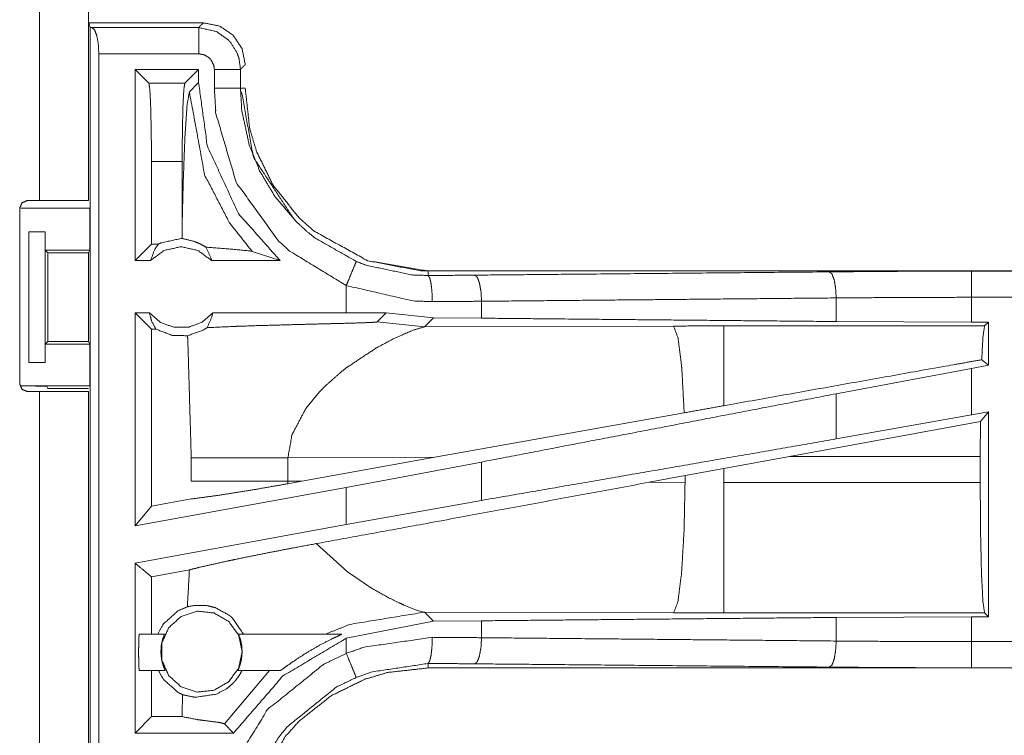
# Model space of a CAD drawing. Units: inches. Extents: x 50 to 107, y 15 to 156.
# Drawn here: x 99 to 101, y 95 to 97 of the extents above; entities that cross this region are included whole.
import ezdxf

# ---------------------------------------------------------------- set-up
doc = ezdxf.new("R2010")
doc.units = ezdxf.units.IN
doc.header["$MEASUREMENT"] = 0
doc.layers.add('customer front', color=7, linetype='Continuous', true_color=0xffffff)

msp = doc.modelspace()

# ---------------------------------------------------------------- linework, layer by layer
at = {"layer": 'customer front', "color": 2, "linetype": 'Continuous', "lineweight": 18}
for p, q in [((98.804, 97.5025), (98.804, 96.1785)), ((99.0241, 96.5185), (98.805, 96.5185)), ((98.8071, 96.5098), (98.805, 96.5185)), ((98.8071, 95.1069), (98.8071, 96.5098)), ((98.8071, 96.5098), (98.8104, 96.5094)), ((98.8104, 96.5094), (99.0149, 96.5094)), ((98.8238, 96.4594), (98.8238, 95.109)), ((98.8932, 96.0635), (98.8932, 96.4293)), ((98.8932, 96.4293), (98.9196, 96.4029)), ((99.0148, 96.4293), (98.8932, 96.4293)), ((99.0148, 96.4293), (98.9884, 96.4029)), ((99.0148, 96.404), (99.0148, 96.4293)), ((99.0449, 96.3933), (99.0449, 96.4294)), ((99.0949, 96.4294), (99.0949, 96.3933)), ((98.9196, 96.4029), (98.9884, 96.4029)), ((99.0148, 96.404), (98.9971, 96.3864)), ((98.9246, 96.253), (98.9246, 96.0949)), ((98.9833, 96.253), (98.9246, 96.253)), ((98.9833, 96.253), (98.9833, 96.1324)), ((98.6874, 96.1785), (98.7105, 96.1785)), ((98.6724, 95.8275), (98.6724, 96.1635)), ((98.6743, 96.1635), (98.8066, 96.1635)), ((98.8066, 96.0835), (98.8066, 96.1635)), ((98.9833, 96.1324), (98.9836, 96.1056)), ((98.69, 96.1185), (98.7211, 96.1185)), ((98.69, 95.8685), (98.69, 96.1185)), ((98.7214, 96.1185), (98.7211, 96.1185)), ((98.7211, 96.1185), (98.7211, 95.8685)), ((98.7214, 96.0835), (98.7214, 96.1185)), ((98.9246, 96.0949), (98.8932, 96.0635)), ((98.9378, 96.0949), (98.9246, 96.0949)), ((98.7214, 96.0835), (98.8066, 96.0835)), ((98.7265, 96.0785), (98.7214, 96.0835)), ((98.7265, 96.0785), (98.8041, 96.0785)), ((98.7265, 95.9086), (98.7265, 96.0785)), ((98.8066, 96.0835), (98.8041, 96.0785)), ((98.8041, 96.0785), (98.8041, 95.9086)), ((99.1172, 96.0809), (99.1706, 96.0635)), ((98.9228, 96.0635), (98.8932, 96.0635)), ((99.1706, 96.0635), (99.0395, 96.0635)), ((99.4538, 96.0348), (99.4538, 96.0435)), ((104.9853, 96.0435), (99.4538, 96.0435)), ((100.4937, 96.0431), (104.9853, 96.0431)), ((99.2974, 96.0155), (99.2974, 95.9635)), ((99.5562, 95.9531), (99.5562, 95.9855)), ((100.2348, 95.9467), (100.2348, 95.9919)), ((100.4937, 95.9455), (100.4937, 95.9931)), ((98.9205, 95.9635), (98.8932, 95.9635)), ((98.8932, 95.5554), (98.8932, 95.9635)), ((98.9246, 95.9321), (98.8932, 95.9635)), ((99.2974, 95.9635), (99.0418, 95.9635)), ((99.3737, 95.9634), (99.2974, 95.9635)), ((99.3563, 95.946), (99.3737, 95.9634)), ((99.464, 95.9538), (99.3737, 95.9634)), ((99.3563, 95.946), (99.4469, 95.9366)), ((99.4469, 95.9366), (99.464, 95.9538)), ((99.5562, 95.9531), (99.464, 95.9538)), ((100.4937, 95.9455), (100.2348, 95.9467)), ((100.5261, 95.9455), (100.4937, 95.9455)), ((100.5261, 95.9455), (100.5188, 95.9382)), ((100.5261, 95.9455), (100.5261, 95.8629)), ((98.933, 95.9321), (98.9246, 95.9321)), ((98.9246, 95.9321), (98.9246, 95.5931)), ((99.9238, 95.9381), (99.4469, 95.9366)), ((100.5188, 95.9382), (100.0196, 95.9382)), ((98.7214, 95.9035), (98.7265, 95.9086)), ((98.7214, 95.9035), (98.8066, 95.9035)), ((98.7214, 95.8685), (98.7214, 95.9035)), ((98.7265, 95.9086), (98.8041, 95.9086)), ((98.8066, 95.9035), (98.8041, 95.9086)), ((98.8066, 95.8235), (98.8066, 95.9035)), ((98.7211, 95.8685), (98.69, 95.8685)), ((98.7211, 95.8685), (98.7214, 95.8685)), ((100.5261, 95.8629), (100.5133, 95.8736)), ((100.4937, 95.8569), (100.2348, 95.8084)), ((100.5261, 95.8629), (100.4937, 95.8569)), ((100.4937, 95.768), (100.4937, 95.8569)), ((98.6743, 95.8235), (98.8066, 95.8235)), ((98.7105, 95.8125), (98.6874, 95.8125)), ((98.7105, 95.028), (98.7105, 95.8125)), ((98.7265, 95.8183), (98.7243, 95.8226)), ((98.7265, 95.8183), (98.804, 95.8183)), ((98.804, 95.8125), (98.804, 95.028)), ((99.2199, 95.7801), (99.2462, 95.8123)), ((100.2348, 95.7219), (100.2348, 95.8084)), ((99.944, 95.772), (99.4671, 95.6868)), ((100.5261, 95.7739), (100.4937, 95.768)), ((100.5261, 95.7739), (100.5107, 95.7555)), ((100.5261, 95.7739), (100.5261, 95.3815)), ((100.5107, 95.7555), (100.1456, 95.6884)), ((100.4937, 95.768), (100.2348, 95.7219)), ((100.5104, 95.6884), (100.5107, 95.7555)), ((99.0007, 95.6859), (99.0007, 95.6411)), ((99.1856, 95.6859), (99.4671, 95.6868)), ((99.1856, 95.6411), (99.1856, 95.6859)), ((99.2123, 95.641), (99.4671, 95.6868)), ((99.5562, 95.6778), (99.2974, 95.6293)), ((99.5562, 95.6043), (99.5562, 95.6778)), ((100.0196, 95.6654), (100.1456, 95.6884)), ((100.1456, 95.6884), (100.5104, 95.6884)), ((100.5104, 95.6884), (100.5104, 95.6386)), ((99.9456, 95.6517), (100.0196, 95.6654)), ((100.0196, 95.6386), (100.0196, 95.6654)), ((99.1857, 95.6362), (99.1856, 95.6411)), ((99.2123, 95.641), (99.1856, 95.6411)), ((99.2123, 95.641), (99.1857, 95.6362)), ((99.8771, 95.639), (99.9456, 95.6517)), ((99.9456, 95.6388), (99.8771, 95.639)), ((99.9456, 95.6517), (99.9456, 95.6388)), ((100.5104, 95.6386), (100.0196, 95.6386)), ((99.2974, 95.6293), (98.8932, 95.5554)), ((99.2974, 95.6293), (99.2974, 95.5581)), ((99.0006, 95.607), (98.9246, 95.5931)), ((99.5562, 95.6043), (99.2974, 95.5581)), ((98.9246, 95.5931), (98.8932, 95.5554)), ((99.2974, 95.5581), (98.8932, 95.4842)), ((99.2994, 95.4675), (99.24, 95.5216)), ((98.8932, 95.159), (98.8932, 95.4842)), ((98.9972, 95.4713), (98.9246, 95.458)), ((99.3454, 95.4365), (99.2994, 95.4675)), ((98.9246, 95.458), (98.9246, 95.3485)), ((99.4169, 95.4001), (99.4083, 95.4037)), ((99.4319, 95.3944), (99.4169, 95.4001)), ((99.443, 95.3911), (99.4319, 95.3944)), ((99.2974, 95.3405), (99.464, 95.3732)), ((99.4469, 95.3904), (99.443, 95.3911)), ((99.464, 95.3732), (99.4469, 95.3904)), ((99.4469, 95.3904), (99.9238, 95.3889)), ((99.464, 95.3732), (99.5562, 95.3739)), ((99.5562, 95.3415), (99.5562, 95.3739)), ((100.0196, 95.3888), (100.5188, 95.3888)), ((100.2348, 95.3803), (100.4937, 95.3815)), ((100.2348, 95.3351), (100.2348, 95.3803)), ((100.4937, 95.3815), (100.5261, 95.3815)), ((100.5188, 95.3888), (100.5261, 95.3815)), ((98.9013, 95.3485), (98.9495, 95.3485)), ((99.0911, 95.3485), (99.2889, 95.3485)), ((99.2974, 95.3405), (99.2974, 95.3115)), ((99.4538, 95.2922), (99.4538, 95.2835)), ((105.2292, 95.2835), (99.4538, 95.2835)), ((105.2292, 95.2839), (100.4937, 95.2839)), ((98.9508, 95.2785), (98.9013, 95.2785)), ((98.9246, 95.2785), (98.9246, 95.1904)), ((99.0642, 95.1764), (99.1505, 95.2785)), ((99.1707, 95.2785), (99.0898, 95.2785)), ((98.9838, 95.2325), (98.9833, 95.1946)), ((98.9246, 95.1904), (98.8932, 95.159)), ((98.9833, 95.1904), (98.9246, 95.1904)), ((98.9833, 95.1946), (98.9834, 95.1904)), ((98.9833, 95.1946), (98.9833, 95.1904)), ((98.9833, 95.1904), (98.9834, 95.1904)), ((99.0642, 95.1764), (99.0816, 95.159)), ((99.0816, 95.159), (98.8932, 95.159))]:
    msp.add_line(p, q, dxfattribs=at)
for points, knots in [([(98.7105, 96.1785), (98.7105, 96.5222), (98.7105, 97.1842), (98.7105, 97.5025)], [0, 0, 0.259619, 0.759622, 1, 1]), ([(98.8104, 96.5094), (98.8156, 96.5051), (98.8199, 96.4941), (98.8228, 96.4781), (98.8238, 96.4594)], [0, 0, 0.125453, 0.345477, 0.649401, 1, 1]), ([(99.0149, 96.5094), (99.0161, 96.5105), (99.0172, 96.5117), (99.0206, 96.5151), (99.0241, 96.5185)], [0, 0, 0.126425, 0.25285, 0.626425, 1, 1]), ([(99.0149, 96.5094), (99.0487, 96.5019), (99.0714, 96.4859), (99.0761, 96.4808), (99.0888, 96.46), (99.0904, 96.455), (99.0921, 96.4501), (99.0949, 96.4294)], [0, 0, 0.276905, 0.498994, 0.55474, 0.749379, 0.791187, 0.832963, 1, 1]), ([(99.0149, 96.5094), (99.0149, 96.5072), (99.0149, 96.4996), (99.0149, 96.4861), (99.0149, 96.4781), (99.0149, 96.4594)], [0, 0, 0.042991, 0.195414, 0.465086, 0.625195, 1, 1]), ([(99.104, 96.4386), (99.0979, 96.4692), (99.0806, 96.4951), (99.0547, 96.5124), (99.0241, 96.5185)], [0, 0, 0.250052, 0.500031, 0.749938, 1, 1]), ([(99.0149, 96.4594), (98.9326, 96.4594), (98.837, 96.4594), (98.8238, 96.4594)], [0, 0, 0.430664, 0.930681, 1, 1]), ([(99.0449, 96.4294), (99.0444, 96.4333), (99.0439, 96.4372), (99.0379, 96.4487), (99.0276, 96.4566), (99.0213, 96.458), (99.0149, 96.4594)], [0, 0, 0.083816, 0.16765, 0.444982, 0.722393, 0.861143, 1, 1]), ([(99.0949, 96.4294), (99.0906, 96.4294), (99.0796, 96.4294), (99.0716, 96.4294), (99.0543, 96.4294), (99.0449, 96.4294)], [0, 0, 0.085863, 0.304886, 0.465016, 0.812508, 1, 1]), ([(99.104, 96.4386), (99.1007, 96.4353), (99.0975, 96.432), (99.0962, 96.4307), (99.0949, 96.4294)], [0, 0, 0.356481, 0.712962, 0.856481, 1, 1]), ([(98.9246, 96.253), (98.9242, 96.3092), (98.9231, 96.3572), (98.9215, 96.39), (98.9196, 96.4029)], [0, 0, 0.374345, 0.694246, 0.913237, 1, 1]), ([(98.9884, 96.4029), (98.9864, 96.39), (98.9848, 96.3572), (98.9837, 96.3092), (98.9833, 96.253)], [0, 0, 0.086763, 0.305756, 0.625656, 1, 1]), ([(99.1706, 96.0635), (99.0909, 96.1536), (99.0315, 96.2825), (99.0148, 96.404)], [0, 0, 0.312662, 0.681236, 1, 1]), ([(99.0949, 96.3933), (99.0906, 96.3933), (99.0796, 96.3933), (99.0716, 96.3933), (99.0543, 96.3933), (99.0449, 96.3933)], [0, 0, 0.085863, 0.304886, 0.465016, 0.812508, 1, 1]), ([(99.2974, 96.0155), (99.189, 96.0816), (99.167, 96.1017), (99.0867, 96.2131), (99.0478, 96.3447), (99.0449, 96.3933)], [0, 0, 0.264461, 0.326564, 0.612536, 0.898503, 1, 1]), ([(99.0949, 96.3933), (99.0962, 96.3933), (99.1007, 96.3933), (99.104, 96.3933)], [0, 0, 0.143875, 0.643875, 1, 1]), ([(99.0949, 96.3933), (99.0974, 96.3506), (99.1116, 96.2848), (99.1316, 96.2351), (99.1611, 96.1855), (99.2021, 96.1374), (99.2214, 96.1197), (99.2375, 96.1068), (99.3165, 96.0617)], [0, 0, 0.101273, 0.260725, 0.38751, 0.524229, 0.673788, 0.73573, 0.784686, 1, 1]), ([(99.104, 96.3933), (99.1125, 96.3164), (99.1256, 96.2722), (99.1572, 96.2079), (99.2064, 96.1459), (99.2352, 96.1202), (99.338, 96.0632), (99.4538, 96.0435)], [0, 0, 0.141127, 0.225351, 0.356093, 0.500588, 0.571053, 0.785524, 1, 1]), ([(99.4538, 96.0435), (99.4393, 96.0438), (99.338, 96.0632), (99.2352, 96.1202), (99.2064, 96.1459), (99.1572, 96.2079), (99.1256, 96.2722), (99.1125, 96.3164), (99.104, 96.3933)], [0, 0, 0.02645, 0.214731, 0.429129, 0.499571, 0.644017, 0.774725, 0.858921, 1, 1]), ([(98.9971, 96.3864), (98.9926, 96.3606), (98.9885, 96.2991), (98.9853, 96.2124), (98.9833, 96.1324)], [0, 0, 0.102621, 0.344998, 0.685601, 1, 1]), ([(98.9971, 96.3864), (99.0263, 96.2276), (99.0735, 96.1362), (99.1172, 96.0809)], [0, 0, 0.482087, 0.789406, 1, 1]), ([(99.1968, 96.1435), (99.1718, 96.1816), (99.1218, 96.2577), (99.1188, 96.2654), (99.0971, 96.3864)], [0, 0, 0.170266, 0.510279, 0.54103, 1, 1]), ([(98.7105, 96.1785), (98.7766, 96.1785), (98.804, 96.1785)], [0, 0, 0.707123, 1, 1]), ([(98.9228, 96.0635), (98.9307, 96.0845), (98.9378, 96.0949)], [0, 0, 0.640432, 1, 1]), ([(99.0395, 96.0635), (99.0135, 96.0828), (98.9811, 96.0899), (98.9488, 96.0828), (98.9228, 96.0635)], [0, 0, 0.247039, 0.500024, 0.752961, 1, 1]), ([(98.9378, 96.0949), (98.94, 96.096), (98.9422, 96.0971), (98.9811, 96.1056), (98.9824, 96.1056), (98.9836, 96.1056)], [0, 0, 0.052211, 0.104362, 0.948032, 0.974086, 1, 1]), ([(99.0288, 96.0891), (99.0177, 96.0954), (99.0121, 96.0977), (99.0066, 96.1), (98.9836, 96.1056)], [0, 0, 0.264504, 0.388553, 0.512551, 1, 1]), ([(99.0288, 96.0891), (99.0382, 96.0689), (99.0395, 96.0635)], [0, 0, 0.800859, 1, 1]), ([(99.0288, 96.0891), (99.0728, 96.0857), (99.1141, 96.0816), (99.1156, 96.0813), (99.1172, 96.0809)], [0, 0, 0.497282, 0.963727, 0.981908, 1, 1]), ([(99.3165, 96.0617), (99.3148, 96.0577), (99.3127, 96.0526), (99.3076, 96.0402), (99.3009, 96.0241), (99.2974, 96.0155)], [0, 0, 0.08598, 0.195428, 0.465102, 0.812508, 1, 1]), ([(99.3165, 96.0617), (99.3354, 96.0544), (99.4238, 96.0359), (99.4538, 96.0348)], [0, 0, 0.143947, 0.786404, 1, 1]), ([(99.4538, 96.0348), (99.4987, 96.0351), (99.5432, 96.0355)], [0, 0, 0.502581, 1, 1]), ([(99.462, 95.9848), (99.4613, 96.0036), (99.4595, 96.0196), (99.4582, 96.0251), (99.4569, 96.0305), (99.4553, 96.0327), (99.4538, 96.0348)], [0, 0, 0.364817, 0.678146, 0.787613, 0.897173, 0.948535, 1, 1]), ([(99.5432, 96.0355), (99.7025, 96.037), (100.2219, 96.0418)], [0, 0, 0.234724, 1, 1]), ([(99.5562, 95.9855), (99.5551, 96.0043), (99.5522, 96.0203), (99.5502, 96.0257), (99.5481, 96.0312), (99.5457, 96.0334), (99.5432, 96.0355)], [0, 0, 0.352915, 0.658494, 0.768447, 0.878357, 0.939219, 1, 1]), ([(100.2219, 96.0418), (100.3566, 96.0428), (100.4937, 96.0431)], [0, 0, 0.495693, 1, 1]), ([(100.2348, 95.9919), (100.2337, 96.0106), (100.2309, 96.0266), (100.2288, 96.0321), (100.2268, 96.0376), (100.2243, 96.0397), (100.2219, 96.0418)], [0, 0, 0.352828, 0.658437, 0.768472, 0.878436, 0.939224, 1, 1]), ([(100.4937, 95.9931), (100.4937, 96.0025), (100.4937, 96.0199), (100.4937, 96.0333), (100.4937, 96.0388), (100.4937, 96.0431)], [0, 0, 0.187492, 0.534984, 0.804691, 0.914137, 1, 1]), ([(99.462, 95.9848), (99.426, 95.9861), (99.2974, 96.0155)], [0, 0, 0.214354, 1, 1]), ([(99.5562, 95.9855), (99.5093, 95.9851), (99.462, 95.9848)], [0, 0, 0.497341, 1, 1]), ([(100.2348, 95.9919), (99.8892, 95.9886), (99.5562, 95.9855)], [0, 0, 0.509291, 1, 1]), ([(100.4937, 95.9931), (100.3631, 95.9928), (100.2348, 95.9919)], [0, 0, 0.504308, 1, 1]), ([(104.9853, 95.9931), (103.6446, 95.9931), (101.3988, 95.9931), (100.4937, 95.9931)], [0, 0, 0.298476, 0.798475, 1, 1]), ([(98.9205, 95.9635), (98.941, 95.9456), (98.9671, 95.9357), (98.9741, 95.9357), (98.9881, 95.9357), (98.9951, 95.9357), (99.0213, 95.9456), (99.0418, 95.9635)], [0, 0, 0.196462, 0.39882, 0.449408, 0.550584, 0.601172, 0.803574, 1, 1]), ([(98.9205, 95.9635), (98.925, 95.947), (98.933, 95.9321)], [0, 0, 0.503292, 1, 1]), ([(99.0312, 95.935), (99.0401, 95.9558), (99.041, 95.9597), (99.0418, 95.9635)], [0, 0, 0.741886, 0.870861, 1, 1]), ([(99.0312, 95.935), (99.0813, 95.9373), (99.0863, 95.9375), (99.0913, 95.9376), (99.125, 95.9388), (99.1903, 95.9406), (99.2233, 95.9415), (99.2598, 95.9424), (99.2802, 95.9429), (99.3267, 95.9442), (99.3331, 95.9445), (99.3479, 95.9451), (99.3549, 95.9457), (99.3556, 95.9458), (99.3563, 95.946)], [0, 0, 0.154165, 0.169489, 0.184811, 0.288695, 0.489301, 0.590978, 0.703126, 0.765738, 0.908994, 0.928622, 0.974022, 0.995606, 0.997801, 1, 1]), ([(100.2348, 95.9467), (100.062, 95.9483), (99.7227, 95.9515), (99.5562, 95.9531)], [0, 0, 0.254641, 0.754645, 1, 1]), ([(98.9936, 95.9195), (98.9643, 95.9202), (98.933, 95.9321)], [0, 0, 0.466453, 1, 1]), ([(98.9936, 95.9195), (99.0238, 95.9304), (99.0275, 95.9327), (99.0312, 95.935)], [0, 0, 0.784986, 0.892451, 1, 1]), ([(98.9936, 95.9195), (98.9942, 95.9092), (99.0007, 95.6859)], [0, 0, 0.044433, 1, 1]), ([(99.3566, 95.8972), (99.3891, 95.9144), (99.425, 95.93), (99.4469, 95.9366)], [0, 0, 0.371617, 0.768221, 1, 1]), ([(100.0196, 95.9383), (99.9717, 95.9382), (99.9238, 95.9381)], [0, 0, 0.500475, 1, 1]), ([(99.944, 95.772), (99.9394, 95.8559), (99.9392, 95.8589), (99.9389, 95.8619), (99.9323, 95.9149), (99.9238, 95.9381)], [0, 0, 0.499601, 0.517626, 0.535617, 0.853276, 1, 1]), ([(100.0196, 95.7855), (100.0196, 95.856), (100.0196, 95.9151), (100.0196, 95.9383)], [0, 0, 0.461657, 0.848246, 1, 1]), ([(100.5133, 95.8736), (100.5156, 95.9171), (100.5188, 95.9383)], [0, 0, 0.670254, 1, 1]), ([(99.2882, 95.8508), (99.3001, 95.8601), (99.3566, 95.8972)], [0, 0, 0.182618, 1, 1]), ([(100.5133, 95.8736), (100.4536, 95.863), (100.0196, 95.7855)], [0, 0, 0.120837, 1, 1]), ([(99.2462, 95.8123), (99.2561, 95.8224), (99.2882, 95.8508)], [0, 0, 0.247633, 1, 1]), ([(98.6874, 95.8125), (98.6821, 95.8147), (98.6768, 95.8169), (98.6724, 95.8275)], [0, 0, 0.250038, 0.500185, 1, 1]), ([(98.6743, 95.8235), (98.6934, 95.8234), (98.7095, 95.8232), (98.715, 95.8231), (98.7204, 95.823), (98.7224, 95.8228), (98.7243, 95.8226)], [0, 0, 0.380588, 0.703796, 0.812386, 0.921104, 0.960557, 1, 1]), ([(98.804, 95.8125), (98.7766, 95.8125), (98.7105, 95.8125)], [0, 0, 0.292877, 1, 1]), ([(100.2348, 95.8084), (100.062, 95.7751), (99.7227, 95.7099), (99.5562, 95.6778)], [0, 0, 0.254641, 0.754644, 1, 1]), ([(99.1856, 95.6859), (99.1934, 95.7297), (99.2199, 95.7801)], [0, 0, 0.438935, 1, 1]), ([(100.0196, 95.7855), (99.9817, 95.7787), (99.944, 95.772)], [0, 0, 0.501781, 1, 1]), ([(100.2348, 95.7219), (100.062, 95.6919), (99.7227, 95.6331), (99.5562, 95.6043)], [0, 0, 0.25464, 0.754646, 1, 1]), ([(99.0007, 95.6859), (99.0095, 95.6859), (99.0305, 95.6859), (99.0427, 95.6859), (99.0652, 95.6859), (99.1133, 95.6859), (99.1856, 95.6859)], [0, 0, 0.047716, 0.161285, 0.227172, 0.348699, 0.608938, 1, 1]), ([(99.0007, 95.6411), (99.032, 95.6411), (99.0374, 95.6411), (99.06, 95.6411), (99.0774, 95.6411), (99.1133, 95.6411), (99.122, 95.6411), (99.1581, 95.6411), (99.1856, 95.6411)], [0, 0, 0.169384, 0.19826, 0.320914, 0.414621, 0.608938, 0.655879, 0.851393, 1, 1]), ([(99.8771, 95.639), (99.4262, 95.5556), (99.24, 95.5216)], [0, 0, 0.707806, 1, 1]), ([(99.9238, 95.3889), (99.9319, 95.4104), (99.9389, 95.4651), (99.9437, 95.5451), (99.9456, 95.6388)], [0, 0, 0.091107, 0.310044, 0.6282, 1, 1]), ([(100.0196, 95.3888), (100.0196, 95.3995), (100.0196, 95.4376), (100.0196, 95.4649), (100.0196, 95.545), (100.0196, 95.6386)], [0, 0, 0.042944, 0.195409, 0.30493, 0.625156, 1, 1]), ([(100.5188, 95.3888), (100.5156, 95.4102), (100.5128, 95.4649), (100.511, 95.545), (100.5104, 95.6386)], [0, 0, 0.086749, 0.305771, 0.62565, 1, 1]), ([(99.0006, 95.607), (99.0578, 95.6147), (99.1213, 95.625), (99.1857, 95.6362)], [0, 0, 0.307665, 0.65108, 1, 1]), ([(98.9972, 95.4713), (99.0154, 95.476), (99.0694, 95.4881), (99.0841, 95.4912), (99.1439, 95.5033), (99.1997, 95.5141), (99.24, 95.5216)], [0, 0, 0.075717, 0.298788, 0.359593, 0.605532, 0.834748, 1, 1]), ([(98.9246, 95.458), (98.911, 95.4693), (98.8953, 95.4824), (98.8932, 95.4842)], [0, 0, 0.431482, 0.931645, 1, 1]), ([(98.9972, 95.4713), (98.9942, 95.4178), (98.9932, 95.4007)], [0, 0, 0.757643, 1, 1]), ([(99.4083, 95.4037), (99.3977, 95.4085), (99.3783, 95.418), (99.3454, 95.4365)], [0, 0, 0.1639, 0.468149, 1, 1]), ([(98.9932, 95.4007), (98.9753, 95.3929), (98.9474, 95.3678), (98.9368, 95.3485)], [0, 0, 0.247271, 0.720995, 1, 1]), ([(99.0981, 95.3149), (99.0913, 95.3465), (99.0723, 95.3726), (99.0443, 95.3888), (99.0122, 95.3922), (98.9814, 95.3822), (98.9574, 95.3605), (98.9443, 95.331), (98.9443, 95.2987), (98.9574, 95.2692), (98.9814, 95.2475), (99.0122, 95.2375), (99.0443, 95.2409), (99.0723, 95.2571), (99.0913, 95.2832), (99.0981, 95.3149)], [0, 0, 0.066674, 0.133329, 0.2, 0.266668, 0.333337, 0.400003, 0.466669, 0.533335, 0.600001, 0.666667, 0.733332, 0.8, 0.866671, 0.933326, 1, 1]), ([(98.9932, 95.4007), (99.0083, 95.4034), (99.0316, 95.4028), (99.0391, 95.4009), (99.0466, 95.3991), (99.074, 95.3841), (99.0764, 95.382), (99.0787, 95.3799), (99.0995, 95.3501), (99.0998, 95.3493), (99.1002, 95.3485)], [0, 0, 0.118805, 0.298499, 0.357982, 0.417502, 0.657965, 0.682292, 0.706582, 0.986368, 0.993161, 1, 1]), ([(99.2579, 95.3485), (99.3044, 95.367), (99.4469, 95.3904)], [0, 0, 0.257633, 1, 1]), ([(99.5562, 95.3739), (99.8892, 95.377), (100.2348, 95.3803)], [0, 0, 0.490709, 1, 1]), ([(99.9238, 95.3889), (99.9717, 95.3888), (100.0196, 95.3888)], [0, 0, 0.499525, 1, 1]), ([(100.4937, 95.3339), (100.4937, 95.3702), (100.4937, 95.3815)], [0, 0, 0.762211, 1, 1]), ([(98.9013, 95.3485), (98.9008, 95.3458), (98.9006, 95.342), (98.9004, 95.3383), (98.9001, 95.3269), (98.9, 95.3135), (98.9001, 95.3001), (98.9004, 95.2888), (98.9006, 95.285), (98.9008, 95.2812), (98.9013, 95.2785)], [0, 0, 0.038656, 0.092772, 0.146987, 0.308979, 0.499999, 0.691112, 0.853105, 0.907226, 0.961436, 1, 1]), ([(98.9508, 95.2785), (98.9503, 95.2798), (98.9498, 95.2812), (98.9468, 95.2888), (98.9439, 95.3001), (98.9425, 95.3135), (98.943, 95.3202), (98.9434, 95.3269), (98.9438, 95.3291), (98.9442, 95.3314), (98.9451, 95.3348), (98.9459, 95.3383), (98.9472, 95.342), (98.9485, 95.3458), (98.9495, 95.3485)], [0, 0, 0.019849, 0.039815, 0.152562, 0.315255, 0.501993, 0.595002, 0.688095, 0.719546, 0.751102, 0.800324, 0.849479, 0.905152, 0.960709, 1, 1]), ([(99.0816, 95.159), (99.1761, 95.2682), (99.2974, 95.3405)], [0, 0, 0.505623, 1, 1]), ([(99.0911, 95.3485), (99.0921, 95.3458), (99.0934, 95.342), (99.0947, 95.3383), (99.096, 95.3326), (99.0972, 95.3269), (99.0981, 95.3135), (99.0968, 95.3001), (99.0938, 95.2888), (99.0909, 95.2812), (99.0903, 95.2798), (99.0898, 95.2785)], [0, 0, 0.039295, 0.09486, 0.150539, 0.231196, 0.311833, 0.497957, 0.684709, 0.84742, 0.960214, 0.980149, 1, 1]), ([(99.1707, 95.2785), (99.1722, 95.2792), (99.1736, 95.2802), (99.175, 95.2812), (99.1857, 95.2888), (99.202, 95.3001), (99.2237, 95.314), (99.246, 95.3269), (99.268, 95.3383), (99.284, 95.3458), (99.2859, 95.3468), (99.2879, 95.3477), (99.2884, 95.348), (99.2889, 95.3483), (99.2889, 95.3484), (99.2889, 95.3485)], [0, 0, 0.011631, 0.024301, 0.036944, 0.131765, 0.27622, 0.463392, 0.650564, 0.830505, 0.958878, 0.974571, 0.990242, 0.994354, 0.998507, 0.99923, 1, 1]), ([(99.2974, 95.3115), (99.3316, 95.3234), (99.462, 95.3422)], [0, 0, 0.215418, 1, 1]), ([(99.4538, 95.2922), (99.4553, 95.2943), (99.4569, 95.2965), (99.4582, 95.3019), (99.4595, 95.3074), (99.4613, 95.3234), (99.462, 95.3422)], [0, 0, 0.051368, 0.10284, 0.212291, 0.321771, 0.635265, 1, 1]), ([(99.462, 95.3422), (99.5093, 95.3419), (99.5562, 95.3415)], [0, 0, 0.502659, 1, 1]), ([(99.5432, 95.2915), (99.5457, 95.2936), (99.5481, 95.2958), (99.5502, 95.3013), (99.5522, 95.3067), (99.5551, 95.3227), (99.5562, 95.3415)], [0, 0, 0.060774, 0.121628, 0.231525, 0.341464, 0.647006, 1, 1]), ([(99.5562, 95.3415), (99.7227, 95.3399), (100.062, 95.3368), (100.2348, 95.3351)], [0, 0, 0.245355, 0.745359, 1, 1]), ([(100.2219, 95.2852), (100.2243, 95.2873), (100.2268, 95.2894), (100.2309, 95.3004), (100.2337, 95.3164), (100.2348, 95.3351)], [0, 0, 0.060693, 0.121478, 0.341467, 0.647064, 1, 1]), ([(100.2348, 95.3351), (100.3631, 95.3342), (100.4937, 95.3339)], [0, 0, 0.495692, 1, 1]), ([(100.4937, 95.3339), (101.3988, 95.3339), (103.7666, 95.3339), (105.2292, 95.3339)], [0, 0, 0.191146, 0.691145, 1, 1]), ([(100.4937, 95.2839), (100.4937, 95.2861), (100.4937, 95.2937), (100.4937, 95.3072), (100.4937, 95.3152), (100.4937, 95.3339)], [0, 0, 0.042991, 0.195414, 0.465086, 0.625195, 1, 1]), ([(99.0449, 94.9337), (99.0646, 95.0592), (99.0748, 95.0872), (99.1469, 95.204), (99.2537, 95.2903), (99.2974, 95.3115)], [0, 0, 0.264572, 0.326651, 0.612872, 0.89886, 1, 1]), ([(99.2974, 95.3115), (99.3045, 95.2942), (99.3106, 95.2794), (99.3127, 95.2744), (99.3156, 95.2673), (99.3165, 95.2654)], [0, 0, 0.374788, 0.695016, 0.804548, 0.957005, 1, 1]), ([(99.104, 94.9337), (99.1043, 94.9482), (99.1237, 95.0495), (99.1807, 95.1523), (99.2064, 95.1811), (99.2684, 95.2304), (99.3327, 95.2619), (99.3769, 95.275), (99.4538, 95.2835)], [0, 0, 0.02645, 0.214733, 0.429131, 0.499573, 0.644019, 0.774727, 0.858922, 1, 1]), ([(99.4538, 95.2922), (99.345, 95.2757), (99.3165, 95.2654)], [0, 0, 0.783791, 1, 1]), ([(99.5432, 95.2915), (99.4987, 95.2919), (99.4538, 95.2922)], [0, 0, 0.497419, 1, 1]), ([(100.2219, 95.2852), (99.7025, 95.29), (99.5432, 95.2915)], [0, 0, 0.765276, 1, 1]), ([(100.4937, 95.2839), (100.3566, 95.2842), (100.2219, 95.2852)], [0, 0, 0.504307, 1, 1]), ([(98.9379, 95.2785), (98.9474, 95.2619), (98.9753, 95.2368), (98.9796, 95.2347), (98.9838, 95.2325)], [0, 0, 0.289218, 0.85484, 0.927442, 1, 1]), ([(99.0977, 95.2785), (99.0924, 95.269), (99.0856, 95.2597), (99.0824, 95.2563), (99.0792, 95.2528), (99.0693, 95.2446), (99.0487, 95.2334), (99.0094, 95.2276), (99.0062, 95.2279), (99.003, 95.2282), (98.9838, 95.2325)], [0, 0, 0.08157, 0.167363, 0.202381, 0.237366, 0.333409, 0.508963, 0.805499, 0.829354, 0.853203, 1, 1]), ([(99.3165, 95.2654), (99.2781, 95.2468), (99.1844, 95.171), (99.1673, 95.15), (99.1211, 95.0684), (99.1122, 95.0438), (99.0949, 94.9337)], [0, 0, 0.101065, 0.386835, 0.451174, 0.673554, 0.735585, 1, 1]), ([(98.9834, 95.1904), (99.0129, 95.1846), (99.0177, 95.184), (99.0224, 95.1834), (99.0239, 95.1832), (99.0255, 95.183), (99.0271, 95.1828), (99.0523, 95.1795), (99.0565, 95.1787), (99.0607, 95.1779), (99.0642, 95.1764)], [0, 0, 0.3663, 0.424621, 0.482931, 0.500496, 0.519979, 0.539551, 0.849891, 0.901938, 0.953999, 1, 1])]:
    msp.add_open_spline(points, degree=1, knots=knots, dxfattribs=at)
msp.add_open_spline([(98.6724, 96.1635), (98.6768, 96.1741), (98.6874, 96.1785)], degree=1, dxfattribs=at)

doc.saveas('drawing.dxf')
